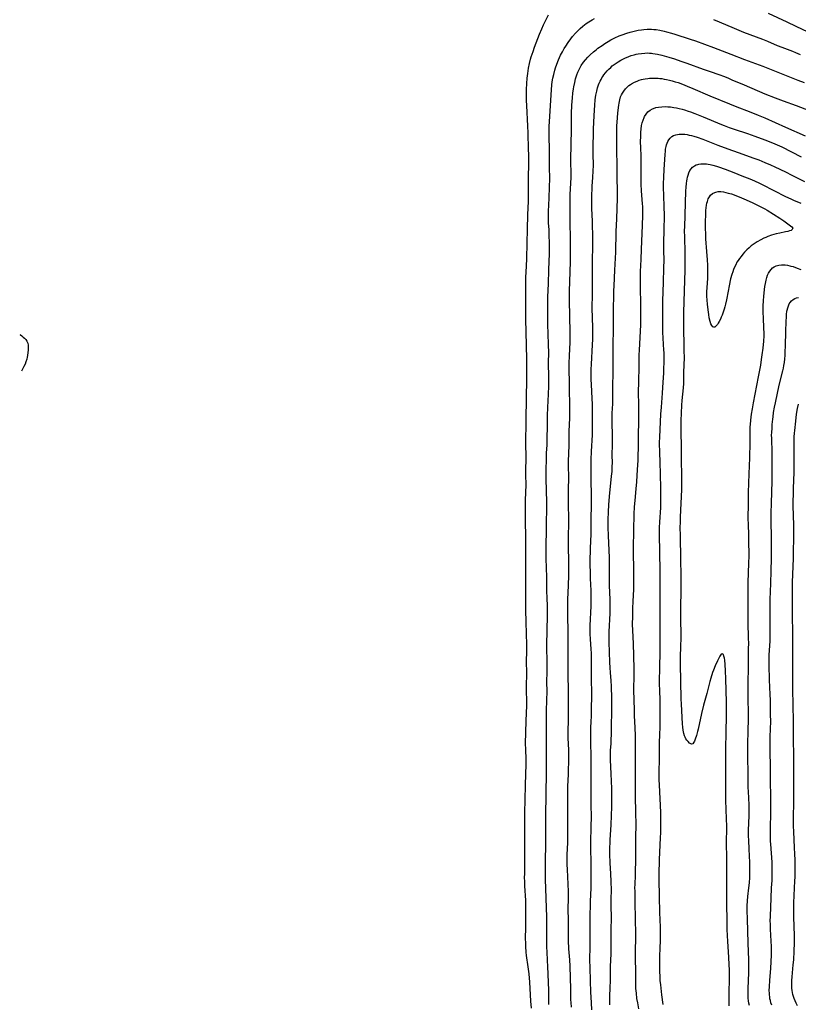
# Model space of a CAD drawing. Units: inches. Extents: x 2090506 to 2096017, y 254801 to 260246.
# Drawn here: x 2090666 to 2090893, y 256534 to 256821 of the extents above; entities that cross this region are included whole.
import ezdxf

# ---------------------------------------------------------------- set-up
doc = ezdxf.new("R2010")
doc.units = ezdxf.units.IN
doc.header["$MEASUREMENT"] = 0
doc.layers.add('c_13_T12S_R19E', color=176, linetype='Continuous')

msp = doc.modelspace()

# ---------------------------------------------------------------- linework, layer by layer
at = {"layer": 'c_13_T12S_R19E', "elevation": 918}
msp.add_lwpolyline([(2090666.11, 256729.42), (2090666.32, 256729.29), (2090666.75, 256729), (2090667.16, 256728.68), (2090667.53, 256728.34), (2090667.86, 256727.97), (2090668.2, 256727.47), (2090668.44, 256726.93), (2090668.57, 256726.31), (2090668.62, 256725.65), (2090668.59, 256724.87), (2090668.53, 256724.2), (2090668.4, 256723.28), (2090668.3, 256722.77), (2090668.19, 256722.26), (2090667.95, 256721.45), (2090667.68, 256720.77), (2090667.35, 256720.06), (2090666.73, 256718.9), (2090666.63, 256718.74)], dxfattribs=at)
at = {"layer": 'c_13_T12S_R19E'}
for points in [[(2090815.38, 256533.13, 918), (2090815.19, 256535.16, 918), (2090814.82, 256540.7, 918), (2090814.63, 256543.08, 918), (2090814.41, 256545.1, 918), (2090813.94, 256548.48, 918), (2090813.83, 256549.44, 918), (2090813.7, 256551.05, 918), (2090813.65, 256552.27, 918), (2090813.63, 256553.16, 918), (2090813.7, 256556.79, 918), (2090813.73, 256562.16, 918), (2090813.65, 256564.47, 918), (2090813.42, 256568.72, 918), (2090813.37, 256570.03, 918), (2090813.35, 256571.16, 918), (2090813.36, 256572.28, 918), (2090813.43, 256576.23, 918), (2090813.44, 256578.12, 918), (2090813.41, 256590.22, 918), (2090813.48, 256593.66, 918), (2090813.63, 256598.17, 918), (2090813.68, 256601.16, 918), (2090813.76, 256604.17, 918), (2090813.75, 256605.58, 918), (2090813.66, 256608.58, 918), (2090813.63, 256610.16, 918), (2090813.79, 256616.86, 918), (2090813.97, 256621.25, 918), (2090813.99, 256622.16, 918), (2090813.98, 256623.06, 918), (2090813.92, 256625.18, 918), (2090813.91, 256626.7, 918), (2090813.96, 256630.81, 918), (2090813.94, 256634.16, 918), (2090813.97, 256637.17, 918), (2090813.96, 256639, 918), (2090813.79, 256645.6, 918), (2090813.67, 256649.17, 918), (2090813.65, 256650.68, 918), (2090813.65, 256652.16, 918), (2090813.72, 256655.77, 918), (2090813.74, 256657.57, 918), (2090813.69, 256661.95, 918), (2090813.71, 256667.16, 918), (2090813.61, 256678.32, 918), (2090813.63, 256680.66, 918), (2090813.74, 256683.83, 918), (2090813.77, 256685.16, 918), (2090813.7, 256689.03, 918), (2090813.77, 256694.16, 918), (2090813.71, 256697.17, 918), (2090813.7, 256698.67, 918), (2090813.75, 256703.16, 918), (2090813.76, 256706.16, 918), (2090813.85, 256709.17, 918), (2090813.9, 256712.16, 918), (2090813.98, 256715.17, 918), (2090813.99, 256719.34, 918), (2090813.96, 256722.25, 918), (2090813.76, 256730.16, 918), (2090813.74, 256733.77, 918), (2090813.68, 256738.37, 918), (2090813.68, 256741.54, 918), (2090813.66, 256744.28, 918), (2090813.67, 256745.16, 918), (2090813.7, 256746.04, 918), (2090813.89, 256749.35, 918), (2090813.98, 256751.54, 918), (2090814.1, 256756.07, 918), (2090814.23, 256760.07, 918), (2090814.32, 256764.27, 918), (2090814.47, 256768.23, 918), (2090814.5, 256770.27, 918), (2090814.46, 256775.16, 918), (2090814.53, 256779.16, 918), (2090814.53, 256780.91, 918), (2090814.45, 256784.29, 918), (2090814.41, 256787.17, 918), (2090814.38, 256788.17, 918), (2090814.3, 256790.08, 918), (2090813.95, 256796.17, 918), (2090813.89, 256797.64, 918), (2090813.87, 256798.58, 918), (2090813.87, 256799.79, 918), (2090813.9, 256800.78, 918), (2090813.99, 256802.57, 918), (2090814.1, 256804.11, 918), (2090814.24, 256805.43, 918), (2090814.34, 256806.22, 918), (2090814.47, 256807.01, 918), (2090814.74, 256808.35, 918), (2090815.09, 256809.7, 918), (2090815.29, 256810.37, 918), (2090815.79, 256811.85, 918), (2090816.27, 256813.16, 918), (2090817.71, 256816.9, 918), (2090818.34, 256818.45, 918), (2090818.88, 256819.62, 918), (2090819.56, 256821.05, 918), (2090820.34, 256822.53, 918)], [(2090820.42, 256534.2, 920), (2090820.4, 256535.16, 920), (2090820.39, 256538.36, 920), (2090820.14, 256545.25, 920), (2090820.06, 256546.96, 920), (2090819.89, 256549.5, 920), (2090819.83, 256550.9, 920), (2090819.81, 256552.52, 920), (2090819.85, 256558.05, 920), (2090819.84, 256559.62, 920), (2090819.65, 256565.16, 920), (2090819.42, 256570.65, 920), (2090819.39, 256573.13, 920), (2090819.41, 256576.63, 920), (2090819.52, 256580.17, 920), (2090819.55, 256581.69, 920), (2090819.54, 256589.16, 920), (2090819.75, 256601.78, 920), (2090819.74, 256607.16, 920), (2090819.77, 256611.65, 920), (2090819.71, 256616.94, 920), (2090819.74, 256619.16, 920), (2090819.86, 256623.4, 920), (2090819.88, 256624.76, 920), (2090819.86, 256628.81, 920), (2090819.88, 256630.55, 920), (2090819.96, 256633.97, 920), (2090819.94, 256635.09, 920), (2090819.87, 256637.18, 920), (2090819.85, 256639.57, 920), (2090819.89, 256642.59, 920), (2090820.02, 256648.13, 920), (2090820.02, 256649.16, 920), (2090820, 256650.15, 920), (2090819.91, 256652.73, 920), (2090819.86, 256654.55, 920), (2090819.82, 256658.69, 920), (2090819.67, 256664.16, 920), (2090819.63, 256666.3, 920), (2090819.71, 256673.91, 920), (2090819.8, 256679.16, 920), (2090819.79, 256680.59, 920), (2090819.66, 256687.39, 920), (2090819.66, 256689.68, 920), (2090819.71, 256693.34, 920), (2090819.77, 256694.9, 920), (2090819.91, 256697.18, 920), (2090819.95, 256698.26, 920), (2090820.01, 256703.61, 920), (2090820.06, 256705.77, 920), (2090820.14, 256708.1, 920), (2090820.32, 256712.04, 920), (2090820.37, 256714.33, 920), (2090820.37, 256717.15, 920), (2090820.33, 256720.92, 920), (2090820.39, 256724.33, 920), (2090820.35, 256726.25, 920), (2090820.21, 256729.92, 920), (2090820.16, 256732.02, 920), (2090820.16, 256736.07, 920), (2090820.13, 256739.17, 920), (2090820.15, 256740.41, 920), (2090820.29, 256744.18, 920), (2090820.39, 256748.26, 920), (2090820.56, 256753.01, 920), (2090820.59, 256754.43, 920), (2090820.58, 256756.12, 920), (2090820.54, 256758.22, 920), (2090820.47, 256759.96, 920), (2090820.35, 256762, 920), (2090820.3, 256763.51, 920), (2090820.32, 256765.25, 920), (2090820.38, 256767.18, 920), (2090820.46, 256769.13, 920), (2090820.64, 256772.49, 920), (2090820.69, 256774.75, 920), (2090820.64, 256778.27, 920), (2090820.62, 256782.28, 920), (2090820.51, 256788.22, 920), (2090820.52, 256790.11, 920), (2090820.57, 256791.39, 920), (2090820.89, 256796.18, 920), (2090821.15, 256800.72, 920), (2090821.28, 256802.16, 920), (2090821.4, 256803.05, 920), (2090821.6, 256804.09, 920), (2090821.85, 256805.19, 920), (2090822.17, 256806.41, 920), (2090822.39, 256807.17, 920), (2090822.72, 256808.17, 920), (2090823.19, 256809.43, 920), (2090823.5, 256810.13, 920), (2090823.83, 256810.84, 920), (2090824.35, 256811.83, 920), (2090824.87, 256812.72, 920), (2090825.33, 256813.46, 920), (2090826.05, 256814.53, 920), (2090826.86, 256815.62, 920), (2090827.34, 256816.23, 920), (2090828.17, 256817.2, 920), (2090828.74, 256817.83, 920), (2090829.14, 256818.23, 920), (2090829.54, 256818.61, 920), (2090830.28, 256819.26, 920), (2090830.79, 256819.65, 920), (2090831.31, 256820.03, 920), (2090832.04, 256820.51, 920), (2090833.07, 256821.12, 920), (2090833.73, 256821.48, 920)], [(2090868.38, 256821.23, 920), (2090870.1, 256820.53, 920), (2090874.43, 256818.67, 920), (2090877.17, 256817.55, 920), (2090882.68, 256815.47, 920), (2090884.17, 256814.87, 920), (2090887.03, 256813.67, 920), (2090888.35, 256813.16, 920), (2090891.43, 256811.98, 920), (2090892.33, 256811.62, 920), (2090893.65, 256811.04, 920)], [(2090884.37, 256823.08, 918), (2090889.8, 256820.53, 918), (2090892.45, 256819.28, 918), (2090895.94, 256817.66, 918)], [(2090826.99, 256533.42, 922), (2090826.9, 256534.76, 922), (2090826.86, 256535.53, 922), (2090826.79, 256538.64, 922), (2090826.58, 256545.29, 922), (2090826.49, 256547.16, 922), (2090826.27, 256550.38, 922), (2090826.16, 256552.83, 922), (2090826.14, 256554.3, 922), (2090826.12, 256558.97, 922), (2090826.08, 256561.7, 922), (2090826.13, 256565.31, 922), (2090826.11, 256567.06, 922), (2090826.03, 256569.19, 922), (2090825.81, 256573.47, 922), (2090825.77, 256574.92, 922), (2090825.76, 256575.68, 922), (2090825.79, 256577.81, 922), (2090825.91, 256581.39, 922), (2090825.95, 256583.16, 922), (2090825.95, 256589.58, 922), (2090825.91, 256593.59, 922), (2090825.92, 256595.16, 922), (2090825.99, 256597.7, 922), (2090826.16, 256601.33, 922), (2090826.26, 256606.11, 922), (2090826.26, 256607.18, 922), (2090826.24, 256608.24, 922), (2090826.08, 256611.87, 922), (2090826.05, 256613.16, 922), (2090826.06, 256614.49, 922), (2090826.1, 256616.33, 922), (2090826.11, 256621.02, 922), (2090826.17, 256625.16, 922), (2090826.06, 256630.73, 922), (2090826.06, 256634.16, 922), (2090826.02, 256637.66, 922), (2090826.08, 256642.96, 922), (2090825.98, 256647.31, 922), (2090825.96, 256649.65, 922), (2090825.99, 256652.16, 922), (2090826.12, 256656.25, 922), (2090826.2, 256659.32, 922), (2090826.22, 256661.12, 922), (2090826.13, 256669.79, 922), (2090826.22, 256675.19, 922), (2090826.22, 256676.22, 922), (2090826.15, 256679.46, 922), (2090826.13, 256681.82, 922), (2090826.14, 256684.06, 922), (2090826.22, 256687.81, 922), (2090826.17, 256691.17, 922), (2090826.18, 256692.37, 922), (2090826.32, 256697.12, 922), (2090826.35, 256700, 922), (2090826.38, 256701.28, 922), (2090826.51, 256705.02, 922), (2090826.56, 256707.24, 922), (2090826.55, 256709.39, 922), (2090826.45, 256712.93, 922), (2090826.41, 256715.53, 922), (2090826.37, 256719.13, 922), (2090826.37, 256721.02, 922), (2090826.42, 256723.16, 922), (2090826.63, 256727.17, 922), (2090826.66, 256729.02, 922), (2090826.64, 256730.51, 922), (2090826.51, 256734.26, 922), (2090826.43, 256739.84, 922), (2090826.42, 256742.01, 922), (2090826.58, 256747.72, 922), (2090826.73, 256750.67, 922), (2090826.77, 256751.73, 922), (2090826.76, 256753.11, 922), (2090826.68, 256757.35, 922), (2090826.66, 256762.04, 922), (2090826.59, 256766.09, 922), (2090826.58, 256767.17, 922), (2090826.61, 256769.02, 922), (2090826.64, 256770.17, 922), (2090826.88, 256775.17, 922), (2090826.88, 256776.78, 922), (2090826.84, 256779.31, 922), (2090826.83, 256781.51, 922), (2090826.87, 256783.7, 922), (2090827.02, 256790.18, 922), (2090827.06, 256793.84, 922), (2090827.13, 256796.2, 922), (2090827.26, 256798.38, 922), (2090827.4, 256799.73, 922), (2090827.58, 256801.02, 922), (2090827.68, 256801.61, 922), (2090827.94, 256802.87, 922), (2090828.2, 256803.91, 922), (2090828.37, 256804.53, 922), (2090828.57, 256805.13, 922), (2090828.85, 256805.86, 922), (2090829.22, 256806.67, 922), (2090829.64, 256807.45, 922), (2090829.86, 256807.82, 922), (2090830.53, 256808.77, 922), (2090831.11, 256809.48, 922), (2090831.76, 256810.21, 922), (2090832.45, 256810.9, 922), (2090833.41, 256811.76, 922), (2090834.18, 256812.38, 922), (2090834.73, 256812.81, 922), (2090835.92, 256813.66, 922), (2090836.72, 256814.21, 922), (2090837.7, 256814.83, 922), (2090838.46, 256815.27, 922), (2090839.07, 256815.58, 922), (2090839.69, 256815.88, 922), (2090840.93, 256816.42, 922), (2090841.83, 256816.77, 922), (2090843.15, 256817.22, 922), (2090844.09, 256817.5, 922), (2090844.92, 256817.72, 922), (2090845.69, 256817.9, 922), (2090846.47, 256818.06, 922), (2090847.41, 256818.22, 922), (2090848.06, 256818.3, 922), (2090849.07, 256818.37, 922), (2090849.73, 256818.39, 922), (2090850.38, 256818.38, 922), (2090851.02, 256818.34, 922), (2090851.66, 256818.27, 922), (2090852.8, 256818.09, 922), (2090854.05, 256817.81, 922), (2090854.76, 256817.63, 922), (2090856.18, 256817.23, 922), (2090857.18, 256816.92, 922), (2090861.65, 256815.49, 922), (2090863.21, 256814.96, 922), (2090868.41, 256813.07, 922), (2090873.51, 256811.13, 922), (2090877.46, 256809.57, 922), (2090880.7, 256808.4, 922), (2090882.85, 256807.59, 922), (2090887.15, 256805.88, 922), (2090892.98, 256803.54, 922), (2090894.83, 256802.82, 922)], [(2090832.94, 256532.62, 924), (2090832.82, 256534.66, 924), (2090832.68, 256537.86, 924), (2090832.56, 256540.99, 924), (2090832.42, 256545.03, 924), (2090832.39, 256547, 924), (2090832.44, 256551.23, 924), (2090832.44, 256556.17, 924), (2090832.46, 256559.16, 924), (2090832.57, 256564.17, 924), (2090832.73, 256568.17, 924), (2090832.77, 256570.07, 924), (2090832.78, 256573.01, 924), (2090832.76, 256574.56, 924), (2090832.74, 256576.04, 924), (2090832.64, 256579.1, 924), (2090832.62, 256580.2, 924), (2090832.63, 256581.3, 924), (2090832.78, 256586.17, 924), (2090832.8, 256588.71, 924), (2090832.76, 256592.43, 924), (2090832.78, 256598.16, 924), (2090832.72, 256602.25, 924), (2090832.7, 256606.84, 924), (2090832.66, 256610.16, 924), (2090832.66, 256612.05, 924), (2090832.69, 256615.16, 924), (2090832.72, 256616.29, 924), (2090832.85, 256618.59, 924), (2090832.89, 256619.8, 924), (2090832.92, 256624.6, 924), (2090832.86, 256629.29, 924), (2090832.86, 256634.66, 924), (2090832.83, 256636.53, 924), (2090832.78, 256637.7, 924), (2090832.55, 256640.66, 924), (2090832.48, 256642.21, 924), (2090832.46, 256642.99, 924), (2090832.49, 256644.57, 924), (2090832.7, 256650.2, 924), (2090832.73, 256652.59, 924), (2090832.7, 256654.82, 924), (2090832.57, 256658.28, 924), (2090832.52, 256660.15, 924), (2090832.49, 256662.2, 924), (2090832.48, 256664.13, 924), (2090832.51, 256666.16, 924), (2090832.54, 256667.15, 924), (2090832.73, 256671.22, 924), (2090832.79, 256673.62, 924), (2090832.8, 256681.74, 924), (2090832.73, 256687.83, 924), (2090832.72, 256691.16, 924), (2090832.78, 256692.95, 924), (2090832.87, 256695.29, 924), (2090833.12, 256700.17, 924), (2090833.17, 256702.35, 924), (2090833.14, 256706.89, 924), (2090833.1, 256709.16, 924), (2090833.03, 256710.75, 924), (2090832.8, 256714.87, 924), (2090832.76, 256716.26, 924), (2090832.76, 256717.9, 924), (2090832.78, 256719.22, 924), (2090832.83, 256720.78, 924), (2090833.13, 256726.42, 924), (2090833.19, 256728.03, 924), (2090833.21, 256729.25, 924), (2090833.2, 256731.03, 924), (2090833.09, 256734.7, 924), (2090833.06, 256736.73, 924), (2090833.1, 256741.52, 924), (2090833.18, 256746.01, 924), (2090833.18, 256750.4, 924), (2090833.23, 256755.61, 924), (2090833.23, 256757.16, 924), (2090833.1, 256762.45, 924), (2090832.98, 256766.17, 924), (2090832.95, 256768.66, 924), (2090832.97, 256770.33, 924), (2090833.02, 256771.7, 924), (2090833.08, 256772.68, 924), (2090833.28, 256775.18, 924), (2090833.37, 256777.08, 924), (2090833.39, 256778.69, 924), (2090833.36, 256782.09, 924), (2090833.37, 256785.13, 924), (2090833.39, 256787.18, 924), (2090833.45, 256789.14, 924), (2090833.54, 256791.42, 924), (2090833.71, 256794.82, 924), (2090833.81, 256796.23, 924), (2090833.95, 256797.77, 924), (2090834.15, 256799.21, 924), (2090834.38, 256800.35, 924), (2090834.61, 256801.26, 924), (2090834.9, 256802.14, 924), (2090835.1, 256802.65, 924), (2090835.35, 256803.21, 924), (2090835.62, 256803.75, 924), (2090835.86, 256804.17, 924), (2090836.12, 256804.59, 924), (2090836.45, 256805.06, 924), (2090836.91, 256805.65, 924), (2090837.4, 256806.22, 924), (2090837.91, 256806.75, 924), (2090838.44, 256807.26, 924), (2090838.91, 256807.67, 924), (2090839.44, 256808.09, 924), (2090840.02, 256808.52, 924), (2090840.63, 256808.92, 924), (2090841.43, 256809.4, 924), (2090842, 256809.7, 924), (2090842.59, 256809.97, 924), (2090843.7, 256810.44, 924), (2090844.41, 256810.69, 924), (2090845.29, 256810.95, 924), (2090845.89, 256811.09, 924), (2090846.49, 256811.22, 924), (2090847.38, 256811.35, 924), (2090848.42, 256811.44, 924), (2090849.11, 256811.46, 924), (2090849.8, 256811.44, 924), (2090850.32, 256811.4, 924), (2090850.75, 256811.35, 924), (2090851.4, 256811.25, 924), (2090852.06, 256811.12, 924), (2090853.37, 256810.81, 924), (2090855.37, 256810.24, 924), (2090857.04, 256809.72, 924), (2090858.86, 256809.1, 924), (2090860.6, 256808.48, 924), (2090865.44, 256806.7, 924), (2090867.15, 256806.11, 924), (2090870.22, 256805.07, 924), (2090871.34, 256804.67, 924), (2090872.58, 256804.18, 924), (2090873.8, 256803.67, 924), (2090877.35, 256802.15, 924), (2090883.43, 256799.57, 924), (2090886.43, 256798.36, 924), (2090888.71, 256797.49, 924), (2090892.51, 256796.12, 924), (2090898.4, 256793.95, 924)], [(2090838.19, 256534.09, 926), (2090838.18, 256535.15, 926), (2090838.2, 256536.32, 926), (2090838.33, 256539.26, 926), (2090838.37, 256540.91, 926), (2090838.35, 256543.92, 926), (2090838.37, 256545.24, 926), (2090838.56, 256548.95, 926), (2090838.61, 256550.55, 926), (2090838.61, 256552.15, 926), (2090838.57, 256555.78, 926), (2090838.63, 256559.55, 926), (2090838.56, 256562.91, 926), (2090838.55, 256564.24, 926), (2090838.64, 256568.17, 926), (2090838.62, 256569.37, 926), (2090838.59, 256570.16, 926), (2090838.37, 256574.03, 926), (2090838.32, 256575.22, 926), (2090838.24, 256578.15, 926), (2090838.22, 256579.83, 926), (2090838.26, 256581.33, 926), (2090838.3, 256582.18, 926), (2090838.58, 256586.52, 926), (2090838.66, 256589.28, 926), (2090838.75, 256591.76, 926), (2090838.78, 256593.31, 926), (2090838.77, 256595.16, 926), (2090838.73, 256597.13, 926), (2090838.59, 256601.38, 926), (2090838.41, 256605.42, 926), (2090838.38, 256606.77, 926), (2090838.39, 256607.5, 926), (2090838.43, 256608.15, 926), (2090838.57, 256610.2, 926), (2090838.62, 256611.36, 926), (2090838.64, 256612.87, 926), (2090838.66, 256616.13, 926), (2090838.76, 256618.7, 926), (2090838.78, 256620.38, 926), (2090838.74, 256623.3, 926), (2090838.64, 256626.97, 926), (2090838.56, 256628.49, 926), (2090838.34, 256630.93, 926), (2090838.25, 256632.28, 926), (2090838.19, 256633.89, 926), (2090838.03, 256639.71, 926), (2090838.02, 256641.35, 926), (2090838.04, 256642.72, 926), (2090838.25, 256648.2, 926), (2090838.27, 256649.21, 926), (2090838.28, 256651.14, 926), (2090838.26, 256652.21, 926), (2090838.13, 256656.29, 926), (2090838.12, 256657.8, 926), (2090838.12, 256661.16, 926), (2090838.09, 256663.06, 926), (2090838.05, 256664.45, 926), (2090837.86, 256668.61, 926), (2090837.78, 256670.82, 926), (2090837.73, 256673.16, 926), (2090837.72, 256675.44, 926), (2090837.77, 256677.69, 926), (2090837.88, 256679.76, 926), (2090838.09, 256682.16, 926), (2090838.72, 256688.16, 926), (2090838.83, 256689.53, 926), (2090838.92, 256691.16, 926), (2090838.93, 256691.84, 926), (2090838.92, 256694.49, 926), (2090838.98, 256697.17, 926), (2090838.99, 256698.66, 926), (2090838.98, 256700.16, 926), (2090838.91, 256703.61, 926), (2090838.89, 256705.12, 926), (2090838.92, 256706.47, 926), (2090839.04, 256709.18, 926), (2090839.07, 256710.72, 926), (2090839.09, 256713.66, 926), (2090839.15, 256718.95, 926), (2090839.12, 256724.16, 926), (2090839.12, 256725.64, 926), (2090839.24, 256731.65, 926), (2090839.26, 256737, 926), (2090839.32, 256740.68, 926), (2090839.36, 256742.16, 926), (2090839.42, 256743.63, 926), (2090839.67, 256748.17, 926), (2090839.92, 256753.43, 926), (2090839.96, 256754.88, 926), (2090839.99, 256757.92, 926), (2090840.05, 256759.41, 926), (2090840.23, 256763.16, 926), (2090840.29, 256766.16, 926), (2090840.4, 256769.18, 926), (2090840.42, 256770.04, 926), (2090840.41, 256771.23, 926), (2090840.34, 256775.17, 926), (2090840.33, 256778.17, 926), (2090840.21, 256783.6, 926), (2090840.2, 256785.38, 926), (2090840.23, 256789.03, 926), (2090840.27, 256790.22, 926), (2090840.33, 256791.27, 926), (2090840.55, 256793.94, 926), (2090840.7, 256795.6, 926), (2090840.79, 256796.25, 926), (2090840.89, 256796.85, 926), (2090841.08, 256797.76, 926), (2090841.35, 256798.64, 926), (2090841.63, 256799.3, 926), (2090841.85, 256799.73, 926), (2090842.26, 256800.37, 926), (2090842.73, 256800.96, 926), (2090843.22, 256801.47, 926), (2090843.76, 256801.94, 926), (2090844.23, 256802.28, 926), (2090844.55, 256802.49, 926), (2090845.35, 256802.93, 926), (2090846.17, 256803.29, 926), (2090846.77, 256803.5, 926), (2090847.39, 256803.69, 926), (2090847.94, 256803.82, 926), (2090848.51, 256803.93, 926), (2090849.28, 256804.04, 926), (2090849.8, 256804.09, 926), (2090850.32, 256804.12, 926), (2090851.3, 256804.13, 926), (2090852.28, 256804.08, 926), (2090852.79, 256804.04, 926), (2090853.31, 256803.98, 926), (2090854.03, 256803.87, 926), (2090854.75, 256803.73, 926), (2090855.59, 256803.54, 926), (2090856.32, 256803.36, 926), (2090857.24, 256803.09, 926), (2090858.12, 256802.81, 926), (2090859.34, 256802.37, 926), (2090860.75, 256801.81, 926), (2090862.39, 256801.11, 926), (2090867.33, 256798.97, 926), (2090873.06, 256796.6, 926), (2090874.77, 256795.92, 926), (2090879.29, 256794.23, 926), (2090881.48, 256793.35, 926), (2090883.4, 256792.53, 926), (2090889.4, 256789.86, 926), (2090895.16, 256787.27, 926)], [(2090846.64, 256532.92, 928), (2090846.31, 256534.64, 928), (2090846.11, 256535.89, 928), (2090845.92, 256537.43, 928), (2090845.85, 256538.17, 928), (2090845.81, 256538.81, 928), (2090845.77, 256539.85, 928), (2090845.75, 256544.15, 928), (2090845.66, 256547.16, 928), (2090845.64, 256549.02, 928), (2090845.65, 256550.15, 928), (2090845.73, 256553.17, 928), (2090845.73, 256554.55, 928), (2090845.62, 256563.88, 928), (2090845.53, 256567.16, 928), (2090845.52, 256568.16, 928), (2090845.53, 256569.16, 928), (2090845.63, 256571.81, 928), (2090845.75, 256577.17, 928), (2090845.78, 256582.5, 928), (2090845.85, 256586.91, 928), (2090845.82, 256589.87, 928), (2090845.68, 256595.16, 928), (2090845.64, 256597.57, 928), (2090845.66, 256601.8, 928), (2090845.64, 256606.59, 928), (2090845.7, 256610.17, 928), (2090845.69, 256612.49, 928), (2090845.62, 256614.88, 928), (2090845.42, 256618.26, 928), (2090845.34, 256620.01, 928), (2090845.2, 256625.81, 928), (2090845.25, 256630.26, 928), (2090845.24, 256632.07, 928), (2090845.09, 256639.35, 928), (2090844.88, 256643.18, 928), (2090844.84, 256645, 928), (2090844.86, 256647.27, 928), (2090844.92, 256649.68, 928), (2090844.99, 256651.65, 928), (2090845.16, 256655.17, 928), (2090845.22, 256657.3, 928), (2090845.22, 256659.71, 928), (2090845.14, 256667.16, 928), (2090845.19, 256672.41, 928), (2090845.31, 256677.05, 928), (2090845.41, 256679.15, 928), (2090845.57, 256681.05, 928), (2090845.91, 256684.44, 928), (2090846.08, 256686.43, 928), (2090846.3, 256690.04, 928), (2090846.44, 256692.71, 928), (2090846.49, 256694.17, 928), (2090846.54, 256696.41, 928), (2090846.53, 256700.16, 928), (2090846.61, 256703.93, 928), (2090846.63, 256706.16, 928), (2090846.63, 256708.41, 928), (2090846.58, 256713.06, 928), (2090846.6, 256715.16, 928), (2090846.76, 256720.59, 928), (2090846.79, 256723.47, 928), (2090846.83, 256724.86, 928), (2090847.14, 256730.41, 928), (2090847.22, 256732.21, 928), (2090847.24, 256733.21, 928), (2090847.25, 256735.06, 928), (2090847.22, 256739.34, 928), (2090847.18, 256742.02, 928), (2090847.09, 256744.73, 928), (2090847.09, 256746.34, 928), (2090847.12, 256747.78, 928), (2090847.28, 256751.26, 928), (2090847.38, 256754.29, 928), (2090847.69, 256761.22, 928), (2090847.79, 256764.18, 928), (2090847.8, 256765.55, 928), (2090847.77, 256766.73, 928), (2090847.72, 256767.49, 928), (2090847.43, 256771.32, 928), (2090847.35, 256773.24, 928), (2090847.32, 256775.02, 928), (2090847.34, 256778.12, 928), (2090847.33, 256779.26, 928), (2090847.29, 256781.2, 928), (2090847.2, 256784.1, 928), (2090847.18, 256785.36, 928), (2090847.21, 256787.42, 928), (2090847.25, 256788.34, 928), (2090847.32, 256789.25, 928), (2090847.47, 256790.36, 928), (2090847.62, 256791.09, 928), (2090847.87, 256791.91, 928), (2090848.19, 256792.69, 928), (2090848.32, 256792.96, 928), (2090848.74, 256793.6, 928), (2090849.32, 256794.26, 928), (2090850, 256794.8, 928), (2090850.65, 256795.17, 928), (2090850.95, 256795.3, 928), (2090851.64, 256795.53, 928), (2090852.35, 256795.68, 928), (2090853.34, 256795.8, 928), (2090854.31, 256795.82, 928), (2090855.08, 256795.79, 928), (2090855.85, 256795.73, 928), (2090856.86, 256795.59, 928), (2090857.63, 256795.45, 928), (2090858.39, 256795.28, 928), (2090859.28, 256795.06, 928), (2090860, 256794.85, 928), (2090861, 256794.53, 928), (2090861.67, 256794.3, 928), (2090862.96, 256793.82, 928), (2090865.38, 256792.85, 928), (2090870.75, 256790.61, 928), (2090871.49, 256790.32, 928), (2090872.94, 256789.77, 928), (2090874.45, 256789.24, 928), (2090878.29, 256788, 928), (2090880.49, 256787.24, 928), (2090883.39, 256786.19, 928), (2090885.64, 256785.29, 928), (2090887, 256784.7, 928), (2090888.32, 256784.08, 928), (2090893.98, 256781.23, 928)], [(2090853.7, 256534.12, 930), (2090853.33, 256536.97, 930), (2090853.02, 256539.88, 930), (2090852.91, 256541.16, 930), (2090852.82, 256542.58, 930), (2090852.78, 256543.46, 930), (2090852.75, 256544.89, 930), (2090852.75, 256546.51, 930), (2090852.79, 256548.66, 930), (2090852.84, 256550.15, 930), (2090852.97, 256553.16, 930), (2090853, 256555.1, 930), (2090852.97, 256556.43, 930), (2090852.84, 256559.17, 930), (2090852.79, 256560.71, 930), (2090852.68, 256565.92, 930), (2090852.62, 256570.32, 930), (2090852.62, 256572.02, 930), (2090852.72, 256576.44, 930), (2090852.97, 256582.76, 930), (2090853.02, 256584.3, 930), (2090853.07, 256586.49, 930), (2090853.09, 256588.16, 930), (2090853.07, 256589.16, 930), (2090853.04, 256590.1, 930), (2090852.64, 256598.17, 930), (2090852.59, 256599.65, 930), (2090852.58, 256601.16, 930), (2090852.66, 256606.48, 930), (2090852.68, 256610.16, 930), (2090852.8, 256613.17, 930), (2090852.84, 256614.67, 930), (2090852.88, 256621.11, 930), (2090852.87, 256622.52, 930), (2090852.73, 256625.93, 930), (2090852.7, 256627.3, 930), (2090852.71, 256628.98, 930), (2090852.78, 256631.71, 930), (2090852.88, 256637.64, 930), (2090852.89, 256639.67, 930), (2090852.85, 256644.65, 930), (2090852.88, 256650.34, 930), (2090852.83, 256655.16, 930), (2090852.88, 256660.03, 930), (2090852.86, 256661.64, 930), (2090852.79, 256664.82, 930), (2090852.66, 256672.29, 930), (2090852.67, 256673.16, 930), (2090852.73, 256674.73, 930), (2090853.02, 256679.01, 930), (2090853.06, 256680.15, 930), (2090853.06, 256680.99, 930), (2090853.04, 256684.02, 930), (2090852.95, 256689.3, 930), (2090852.89, 256691.59, 930), (2090852.74, 256695.6, 930), (2090852.71, 256697.16, 930), (2090852.72, 256697.95, 930), (2090852.77, 256699.46, 930), (2090853.07, 256706.16, 930), (2090853.21, 256708.22, 930), (2090853.55, 256712.36, 930), (2090853.76, 256715.49, 930), (2090853.91, 256718.17, 930), (2090853.97, 256719.64, 930), (2090854.01, 256721.16, 930), (2090854.02, 256722.62, 930), (2090854, 256724.16, 930), (2090853.97, 256724.84, 930), (2090853.76, 256728.35, 930), (2090853.69, 256730.07, 930), (2090853.69, 256733.55, 930), (2090853.66, 256737.26, 930), (2090853.67, 256739.16, 930), (2090853.88, 256744.67, 930), (2090853.98, 256748.76, 930), (2090854, 256751.16, 930), (2090853.95, 256753.75, 930), (2090853.96, 256755.25, 930), (2090854.07, 256760.83, 930), (2090854.1, 256763.17, 930), (2090854.09, 256764.66, 930), (2090854.07, 256766.18, 930), (2090853.92, 256770.43, 930), (2090853.88, 256771.81, 930), (2090853.88, 256773.34, 930), (2090853.93, 256775.26, 930), (2090854.05, 256777.51, 930), (2090854.31, 256781.84, 930), (2090854.4, 256782.87, 930), (2090854.46, 256783.39, 930), (2090854.61, 256784.19, 930), (2090854.75, 256784.71, 930), (2090854.92, 256785.2, 930), (2090855.14, 256785.69, 930), (2090855.43, 256786.18, 930), (2090855.77, 256786.61, 930), (2090856.31, 256787.08, 930), (2090856.79, 256787.36, 930), (2090857.48, 256787.62, 930), (2090857.96, 256787.72, 930), (2090858.45, 256787.79, 930), (2090859.33, 256787.82, 930), (2090860.05, 256787.77, 930), (2090860.7, 256787.68, 930), (2090861.35, 256787.55, 930), (2090862, 256787.4, 930), (2090862.7, 256787.21, 930), (2090863.64, 256786.91, 930), (2090865.29, 256786.33, 930), (2090866.8, 256785.76, 930), (2090869.71, 256784.6, 930), (2090872.64, 256783.5, 930), (2090875.61, 256782.44, 930), (2090880.15, 256780.85, 930), (2090881.59, 256780.3, 930), (2090883.39, 256779.56, 930), (2090885.01, 256778.85, 930), (2090886.26, 256778.28, 930), (2090889.41, 256776.79, 930), (2090891.29, 256775.87, 930), (2090894.95, 256774.02, 930)], [(2090873.03, 256533.74, 932), (2090872.98, 256534.45, 932), (2090872.95, 256535.17, 932), (2090872.94, 256535.88, 932), (2090872.95, 256537.42, 932), (2090873.06, 256541.76, 932), (2090873.07, 256542.94, 932), (2090873.05, 256544.15, 932), (2090873, 256545.81, 932), (2090872.9, 256547.9, 932), (2090872.6, 256552.57, 932), (2090872.51, 256554.19, 932), (2090872.45, 256556.16, 932), (2090872.41, 256559.16, 932), (2090872.3, 256562.94, 932), (2090872.3, 256564.31, 932), (2090872.33, 256569.16, 932), (2090872.29, 256573.34, 932), (2090872.31, 256577.16, 932), (2090872.24, 256580.89, 932), (2090872.26, 256586.16, 932), (2090872.22, 256588.3, 932), (2090872.04, 256593.69, 932), (2090872, 256596.64, 932), (2090872.04, 256602.64, 932), (2090872.03, 256609.61, 932), (2090872.09, 256612.52, 932), (2090872.25, 256619.22, 932), (2090872.25, 256620.73, 932), (2090872.23, 256622.26, 932), (2090872.04, 256629.04, 932), (2090871.94, 256631.43, 932), (2090871.81, 256633.27, 932), (2090871.68, 256634.49, 932), (2090871.59, 256635.13, 932), (2090871.47, 256635.67, 932), (2090871.29, 256636.16, 932), (2090870.92, 256636.4, 932), (2090870.61, 256636.21, 932), (2090870.42, 256635.96, 932), (2090870.22, 256635.63, 932), (2090870.06, 256635.33, 932), (2090869.58, 256634.33, 932), (2090868.93, 256632.89, 932), (2090868.39, 256631.58, 932), (2090868.14, 256630.89, 932), (2090867.62, 256629.28, 932), (2090867.35, 256628.31, 932), (2090866.43, 256624.75, 932), (2090865.51, 256621.42, 932), (2090864.92, 256619, 932), (2090863.9, 256614.38, 932), (2090863.73, 256613.69, 932), (2090863.43, 256612.58, 932), (2090863.07, 256611.5, 932), (2090862.84, 256610.93, 932), (2090862.68, 256610.6, 932), (2090862.39, 256610.15, 932), (2090861.98, 256609.99, 932), (2090861.44, 256610.3, 932), (2090860.99, 256610.77, 932), (2090860.63, 256611.23, 932), (2090860.37, 256611.61, 932), (2090860.15, 256612.03, 932), (2090859.95, 256612.5, 932), (2090859.75, 256613.15, 932), (2090859.55, 256614.14, 932), (2090859.45, 256615.01, 932), (2090859.37, 256615.91, 932), (2090859.06, 256621.64, 932), (2090859.01, 256623.24, 932), (2090858.78, 256633.4, 932), (2090858.79, 256634.91, 932), (2090858.94, 256639.09, 932), (2090858.97, 256640.48, 932), (2090858.95, 256642.77, 932), (2090858.88, 256645.55, 932), (2090858.86, 256646.82, 932), (2090859.02, 256657.84, 932), (2090859.02, 256659.24, 932), (2090858.94, 256663.73, 932), (2090858.75, 256670.84, 932), (2090858.72, 256673.16, 932), (2090858.75, 256674.7, 932), (2090858.79, 256676.16, 932), (2090859.15, 256684.22, 932), (2090859.19, 256686.17, 932), (2090859.18, 256688.17, 932), (2090859.09, 256693.03, 932), (2090859.06, 256696.96, 932), (2090858.96, 256700.71, 932), (2090858.96, 256702.69, 932), (2090858.99, 256704.33, 932), (2090859.07, 256706.53, 932), (2090859.19, 256708.82, 932), (2090859.3, 256710.16, 932), (2090859.66, 256713.85, 932), (2090859.75, 256715.17, 932), (2090859.79, 256716.46, 932), (2090859.81, 256718.4, 932), (2090859.92, 256722.63, 932), (2090859.91, 256724.77, 932), (2090859.83, 256727.52, 932), (2090859.79, 256729.82, 932), (2090859.77, 256733.16, 932), (2090859.8, 256735.84, 932), (2090859.94, 256742.16, 932), (2090860.14, 256748.17, 932), (2090860.18, 256750.35, 932), (2090860.18, 256751.99, 932), (2090860.16, 256753.33, 932), (2090860.02, 256757.75, 932), (2090860.01, 256759.71, 932), (2090860.03, 256760.76, 932), (2090860.39, 256771.21, 932), (2090860.45, 256772.33, 932), (2090860.54, 256773.46, 932), (2090860.63, 256774.15, 932), (2090860.71, 256774.69, 932), (2090860.82, 256775.22, 932), (2090861, 256775.89, 932), (2090861.25, 256776.57, 932), (2090861.56, 256777.18, 932), (2090861.93, 256777.73, 932), (2090862.33, 256778.17, 932), (2090862.89, 256778.59, 932), (2090863.35, 256778.82, 932), (2090863.85, 256778.99, 932), (2090864.16, 256779.06, 932), (2090864.74, 256779.15, 932), (2090865.35, 256779.18, 932), (2090865.85, 256779.16, 932), (2090866.37, 256779.11, 932), (2090866.91, 256779.03, 932), (2090867.46, 256778.93, 932), (2090868.25, 256778.74, 932), (2090869.27, 256778.45, 932), (2090869.85, 256778.26, 932), (2090871.83, 256777.55, 932), (2090874.35, 256776.58, 932), (2090876.7, 256775.65, 932), (2090878.98, 256774.77, 932), (2090880.33, 256774.23, 932), (2090881.83, 256773.55, 932), (2090882.65, 256773.15, 932), (2090889.46, 256769.65, 932), (2090890.94, 256768.95, 932), (2090891.78, 256768.58, 932), (2090893.84, 256767.72, 932)], [(2090878.9, 256533.91, 934), (2090878.76, 256534.56, 934), (2090878.65, 256535.21, 934), (2090878.56, 256536.04, 934), (2090878.51, 256537.15, 934), (2090878.52, 256538.74, 934), (2090878.72, 256543.44, 934), (2090878.75, 256544.89, 934), (2090878.75, 256545.68, 934), (2090878.72, 256547.15, 934), (2090878.52, 256552.08, 934), (2090878.29, 256559.16, 934), (2090878.26, 256561.42, 934), (2090878.28, 256562.9, 934), (2090878.36, 256564.4, 934), (2090878.47, 256565.66, 934), (2090878.76, 256568.19, 934), (2090878.89, 256569.59, 934), (2090878.98, 256571.17, 934), (2090879.02, 256572.88, 934), (2090879.02, 256574.16, 934), (2090878.98, 256575.56, 934), (2090878.81, 256579.43, 934), (2090878.68, 256582.01, 934), (2090878.64, 256583.17, 934), (2090878.66, 256585.01, 934), (2090878.78, 256589.17, 934), (2090878.79, 256590.72, 934), (2090878.79, 256592.16, 934), (2090878.73, 256594.44, 934), (2090878.56, 256597.61, 934), (2090878.51, 256599.17, 934), (2090878.44, 256608.7, 934), (2090878.46, 256610.16, 934), (2090878.57, 256613.79, 934), (2090878.61, 256617.37, 934), (2090878.61, 256619.16, 934), (2090878.52, 256623.25, 934), (2090878.5, 256626.19, 934), (2090878.59, 256634.16, 934), (2090878.67, 256637.83, 934), (2090878.69, 256639.49, 934), (2090878.67, 256640.81, 934), (2090878.57, 256645.61, 934), (2090878.55, 256649.16, 934), (2090878.49, 256652.17, 934), (2090878.49, 256654.13, 934), (2090878.53, 256657.1, 934), (2090878.75, 256662.77, 934), (2090878.79, 256664.87, 934), (2090878.75, 256669.47, 934), (2090878.72, 256670.83, 934), (2090878.59, 256674.27, 934), (2090878.56, 256675.63, 934), (2090878.56, 256676.72, 934), (2090878.6, 256679.17, 934), (2090878.61, 256682.16, 934), (2090878.64, 256683.36, 934), (2090878.8, 256688.85, 934), (2090879.01, 256693.48, 934), (2090879.05, 256694.8, 934), (2090879.08, 256696.54, 934), (2090879.1, 256700.84, 934), (2090879.14, 256702.46, 934), (2090879.18, 256703.15, 934), (2090879.29, 256704.42, 934), (2090879.52, 256706.17, 934), (2090879.77, 256707.78, 934), (2090880.07, 256709.54, 934), (2090881.54, 256717.04, 934), (2090882.18, 256720.5, 934), (2090882.45, 256722.15, 934), (2090882.65, 256723.5, 934), (2090882.89, 256725.44, 934), (2090883.07, 256727.43, 934), (2090883.15, 256729.05, 934), (2090883.16, 256729.86, 934), (2090883.13, 256731.2, 934), (2090882.97, 256734.32, 934), (2090882.92, 256735.69, 934), (2090882.9, 256736.86, 934), (2090882.91, 256737.81, 934), (2090882.98, 256739.27, 934), (2090883.09, 256740.63, 934), (2090883.41, 256743.4, 934), (2090883.55, 256744.3, 934), (2090883.74, 256745.25, 934), (2090883.97, 256746.05, 934), (2090884.21, 256746.7, 934), (2090884.49, 256747.3, 934), (2090884.86, 256747.91, 934), (2090885.23, 256748.39, 934), (2090885.65, 256748.81, 934), (2090886.15, 256749.16, 934), (2090886.7, 256749.43, 934), (2090887.48, 256749.65, 934), (2090888.26, 256749.73, 934), (2090888.77, 256749.74, 934), (2090889.3, 256749.7, 934), (2090889.97, 256749.6, 934), (2090890.65, 256749.46, 934), (2090891, 256749.37, 934), (2090891.63, 256749.19, 934), (2090892.82, 256748.77, 934), (2090893.88, 256748.34, 934)], [(2090885.41, 256533.97, 936), (2090885.18, 256534.62, 936), (2090885, 256535.28, 936), (2090884.89, 256535.8, 936), (2090884.81, 256536.33, 936), (2090884.74, 256537.06, 936), (2090884.71, 256537.6, 936), (2090884.69, 256538.16, 936), (2090884.71, 256539.43, 936), (2090884.82, 256541.14, 936), (2090885.12, 256544.71, 936), (2090885.25, 256546.6, 936), (2090885.33, 256548.68, 936), (2090885.35, 256550.15, 936), (2090885.34, 256551.09, 936), (2090885.28, 256552.65, 936), (2090885.07, 256556.16, 936), (2090885.01, 256557.64, 936), (2090884.99, 256558.42, 936), (2090885, 256559.88, 936), (2090885.19, 256565.16, 936), (2090885.37, 256568.17, 936), (2090885.48, 256570.3, 936), (2090885.53, 256571.97, 936), (2090885.54, 256573.41, 936), (2090885.53, 256574.16, 936), (2090885.48, 256575.6, 936), (2090885.13, 256580.87, 936), (2090885.08, 256581.74, 936), (2090885.03, 256583.17, 936), (2090885.02, 256584.71, 936), (2090885.12, 256590.9, 936), (2090885.13, 256593.95, 936), (2090885.12, 256595.16, 936), (2090885.03, 256598.88, 936), (2090885.03, 256603.5, 936), (2090884.95, 256607.89, 936), (2090884.94, 256609.44, 936), (2090884.98, 256611.65, 936), (2090885.08, 256614.94, 936), (2090885.09, 256616.16, 936), (2090885.02, 256619.17, 936), (2090885.02, 256622.82, 936), (2090884.99, 256624.5, 936), (2090884.78, 256628.82, 936), (2090884.66, 256633.01, 936), (2090884.64, 256634.17, 936), (2090884.68, 256635.97, 936), (2090884.91, 256640.17, 936), (2090884.95, 256641.52, 936), (2090884.97, 256643.87, 936), (2090884.91, 256649.88, 936), (2090884.92, 256652.16, 936), (2090885.09, 256656.87, 936), (2090885.2, 256660.53, 936), (2090885.33, 256664.17, 936), (2090885.37, 256666.17, 936), (2090885.37, 256669.64, 936), (2090885.28, 256675.58, 936), (2090885.28, 256677.33, 936), (2090885.33, 256680.28, 936), (2090885.49, 256686.67, 936), (2090885.53, 256690.33, 936), (2090885.53, 256692.01, 936), (2090885.49, 256695.02, 936), (2090885.39, 256699.06, 936), (2090885.38, 256700.17, 936), (2090885.4, 256700.73, 936), (2090885.48, 256702.2, 936), (2090885.55, 256703.17, 936), (2090885.7, 256704.71, 936), (2090885.79, 256705.46, 936), (2090885.96, 256706.69, 936), (2090886.23, 256708.25, 936), (2090886.48, 256709.48, 936), (2090887.61, 256714.64, 936), (2090888.65, 256718.81, 936), (2090888.82, 256719.6, 936), (2090888.97, 256720.39, 936), (2090889.1, 256721.26, 936), (2090889.22, 256722.36, 936), (2090889.3, 256723.26, 936), (2090889.35, 256724.28, 936), (2090889.4, 256726.24, 936), (2090889.47, 256730.21, 936), (2090889.6, 256733.33, 936), (2090889.66, 256734.5, 936), (2090889.73, 256735.27, 936), (2090889.85, 256736.24, 936), (2090889.91, 256736.53, 936), (2090890.06, 256737.19, 936), (2090890.26, 256737.81, 936), (2090890.52, 256738.38, 936), (2090890.74, 256738.73, 936), (2090891.17, 256739.24, 936), (2090891.68, 256739.65, 936), (2090892.13, 256739.91, 936), (2090892.63, 256740.09, 936), (2090893.21, 256740.2, 936)], [(2090892.93, 256533.8, 938), (2090892.55, 256534.51, 938), (2090892.2, 256535.26, 938), (2090891.93, 256535.93, 938), (2090891.74, 256536.48, 938), (2090891.57, 256537.04, 938), (2090891.43, 256537.62, 938), (2090891.33, 256538.22, 938), (2090891.25, 256538.91, 938), (2090891.22, 256539.6, 938), (2090891.22, 256540.45, 938), (2090891.25, 256541.14, 938), (2090891.33, 256542.2, 938), (2090891.68, 256545.72, 938), (2090891.8, 256547.15, 938), (2090891.93, 256549.71, 938), (2090892.02, 256552.15, 938), (2090892.03, 256553.16, 938), (2090892.02, 256554.18, 938), (2090891.87, 256559.71, 938), (2090891.84, 256561.43, 938), (2090891.84, 256562.16, 938), (2090891.89, 256563.77, 938), (2090892.17, 256570.23, 938), (2090892.21, 256571.24, 938), (2090892.23, 256573.04, 938), (2090892.23, 256576.19, 938), (2090892.17, 256578.11, 938), (2090892.08, 256579.85, 938), (2090891.8, 256584.6, 938), (2090891.73, 256586.17, 938), (2090891.7, 256587.64, 938), (2090891.7, 256589.16, 938), (2090891.8, 256592.68, 938), (2090891.81, 256594.62, 938), (2090891.81, 256597.43, 938), (2090891.88, 256601.52, 938), (2090891.85, 256604.17, 938), (2090891.83, 256607.17, 938), (2090891.73, 256610.9, 938), (2090891.71, 256612.35, 938), (2090891.75, 256616.7, 938), (2090891.54, 256626.09, 938), (2090891.53, 256630.26, 938), (2090891.54, 256634.16, 938), (2090891.52, 256637.16, 938), (2090891.57, 256640.17, 938), (2090891.58, 256642.39, 938), (2090891.5, 256647.66, 938), (2090891.49, 256652.15, 938), (2090891.42, 256655.17, 938), (2090891.45, 256657.16, 938), (2090891.64, 256661.9, 938), (2090891.71, 256664.16, 938), (2090891.84, 256672.12, 938), (2090891.83, 256673.55, 938), (2090891.71, 256676.95, 938), (2090891.69, 256679.16, 938), (2090891.79, 256684.5, 938), (2090891.93, 256689.34, 938), (2090891.94, 256691.56, 938), (2090891.9, 256696.65, 938), (2090891.93, 256698.66, 938), (2090891.97, 256699.61, 938), (2090892.03, 256700.64, 938), (2090892.1, 256701.45, 938), (2090892.38, 256704.15, 938), (2090892.64, 256706.16, 938), (2090892.92, 256707.88, 938), (2090893.16, 256709.14, 938)]]:
    msp.add_polyline3d(points, dxfattribs=at)
msp.add_polyline3d([(2090868.26, 256731.63, 934), (2090867.95, 256731.99, 934), (2090867.69, 256732.53, 934), (2090867.45, 256733.23, 934), (2090867.2, 256734.27, 934), (2090867.02, 256735.26, 934), (2090866.84, 256736.58, 934), (2090866.66, 256738.25, 934), (2090866.56, 256739.44, 934), (2090866.51, 256740.54, 934), (2090866.5, 256741.11, 934), (2090866.5, 256741.98, 934), (2090866.56, 256743.03, 934), (2090866.75, 256745.82, 934), (2090866.78, 256746.67, 934), (2090866.79, 256748.12, 934), (2090866.75, 256749.59, 934), (2090866.68, 256751.16, 934), (2090866.52, 256753.56, 934), (2090866.23, 256757.25, 934), (2090866.17, 256758.73, 934), (2090866.13, 256760.29, 934), (2090866.12, 256762.44, 934), (2090866.14, 256764.21, 934), (2090866.19, 256765.57, 934), (2090866.26, 256766.3, 934), (2090866.36, 256767.06, 934), (2090866.48, 256767.65, 934), (2090866.63, 256768.22, 934), (2090866.91, 256768.96, 934), (2090867.21, 256769.51, 934), (2090867.57, 256770, 934), (2090868.12, 256770.5, 934), (2090868.77, 256770.84, 934), (2090869.06, 256770.94, 934), (2090869.77, 256771.05, 934), (2090870.53, 256771.05, 934), (2090871.33, 256770.96, 934), (2090872.03, 256770.82, 934), (2090872.74, 256770.64, 934), (2090873.64, 256770.37, 934), (2090874.92, 256769.93, 934), (2090876.61, 256769.27, 934), (2090877.98, 256768.68, 934), (2090879.84, 256767.82, 934), (2090882.03, 256766.74, 934), (2090883.41, 256766.01, 934), (2090884.11, 256765.61, 934), (2090885.95, 256764.49, 934), (2090887.74, 256763.35, 934), (2090888.31, 256762.96, 934), (2090888.94, 256762.5, 934), (2090890.84, 256761.1, 934), (2090891.23, 256760.79, 934), (2090891.51, 256760.39, 934), (2090891.38, 256759.98, 934), (2090891.04, 256759.77, 934), (2090890.6, 256759.6, 934), (2090890.08, 256759.45, 934), (2090889.39, 256759.29, 934), (2090887.72, 256758.95, 934), (2090886.67, 256758.71, 934), (2090885.99, 256758.53, 934), (2090885.31, 256758.33, 934), (2090884.25, 256757.96, 934), (2090883.66, 256757.73, 934), (2090883.13, 256757.49, 934), (2090882.18, 256757.02, 934), (2090881.2, 256756.45, 934), (2090880.58, 256756.05, 934), (2090880, 256755.64, 934), (2090879.43, 256755.21, 934), (2090878.78, 256754.66, 934), (2090878.16, 256754.07, 934), (2090877.47, 256753.36, 934), (2090876.95, 256752.78, 934), (2090876.47, 256752.19, 934), (2090876.02, 256751.6, 934), (2090875.61, 256751.01, 934), (2090875.27, 256750.45, 934), (2090874.9, 256749.76, 934), (2090874.57, 256749.05, 934), (2090874.29, 256748.37, 934), (2090874.02, 256747.63, 934), (2090873.77, 256746.87, 934), (2090873.41, 256745.61, 934), (2090872.95, 256743.6, 934), (2090872.65, 256742.04, 934), (2090872.2, 256739.54, 934), (2090871.92, 256738.23, 934), (2090871.73, 256737.5, 934), (2090871.53, 256736.79, 934), (2090871.24, 256735.9, 934), (2090870.93, 256735.07, 934), (2090870.68, 256734.47, 934), (2090870.42, 256733.89, 934), (2090870.05, 256733.17, 934), (2090869.8, 256732.73, 934), (2090869.54, 256732.34, 934), (2090869.21, 256731.92, 934), (2090868.8, 256731.59, 934), (2090868.51, 256731.51, 934)], close=True, dxfattribs=at)

doc.saveas('drawing.dxf')
